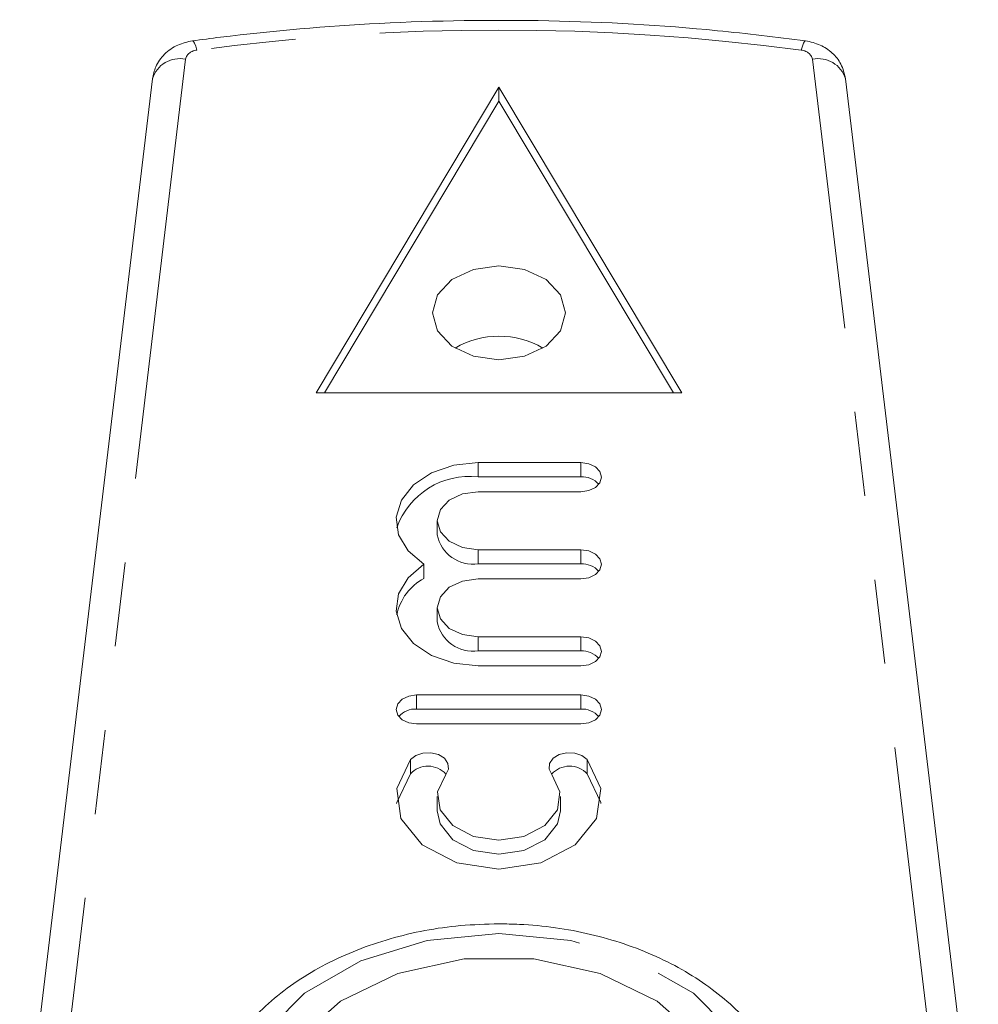
# Model space of a CAD drawing. Units: millimetres. Extents: x -219 to 841, y -79 to 353.
# Drawn here: x -148 to -134, y 283 to 298 of the extents above; entities that cross this region are included whole.
import ezdxf

# ---------------------------------------------------------------- set-up
doc = ezdxf.new("R2010")
doc.units = ezdxf.units.MM
doc.linetypes.add('PHANTOM', pattern=[12.7, 6.35, -1.27, 1.27, -1.27, 1.27, -1.27])

msp = doc.modelspace()

# ---------------------------------------------------------------- linework, layer by layer
at = {"color": 8, "linetype": 'PHANTOM', "lineweight": 0}
for p, q in [((-145.929, 297.582), (-147.919, 280.932)), ((-134.508, 280.929), (-136.499, 297.582)), ((-141.526, 291.305), (-141.526, 291.517)), ((-139.983, 291.305), (-139.983, 291.517)), ((-141.526, 289.995), (-141.526, 290.207)), ((-139.983, 289.995), (-139.983, 290.207)), ((-141.526, 288.685), (-141.526, 288.897)), ((-139.983, 288.685), (-139.983, 288.897)), ((-142.452, 287.812), (-142.452, 288.024)), ((-139.983, 287.812), (-139.983, 288.024)), ((-142.547, 286.838), (-142.547, 287.051)), ((-139.888, 286.838), (-139.888, 287.051))]:
    msp.add_line(p, q, dxfattribs=at)
at = {"color": 7, "linetype": 'Continuous', "lineweight": 15}
for p, q in [((-146.425, 297.288), (-148.422, 280.588)), ((-134.006, 280.587), (-136.003, 297.288)), ((-143.964, 292.568), (-141.214, 297.164)), ((-141.214, 297.164), (-138.464, 292.568)), ((-141.214, 296.952), (-141.214, 297.164)), ((-143.837, 292.568), (-141.214, 296.952)), ((-141.214, 296.952), (-138.591, 292.568)), ((-143.964, 292.568), (-138.464, 292.568)), ((-141.526, 291.517), (-139.983, 291.517)), ((-141.526, 291.305), (-139.983, 291.305)), ((-141.526, 291.08), (-139.983, 291.08)), ((-142.143, 290.644), (-142.143, 290.431)), ((-141.526, 290.207), (-139.983, 290.207)), ((-142.343, 289.777), (-142.343, 289.989)), ((-141.526, 289.995), (-139.983, 289.995)), ((-141.526, 289.77), (-139.983, 289.77)), ((-142.143, 289.334), (-142.143, 289.122)), ((-141.526, 288.897), (-139.983, 288.897)), ((-141.526, 288.685), (-139.983, 288.685)), ((-141.526, 288.461), (-139.983, 288.461)), ((-142.452, 288.024), (-139.983, 288.024)), ((-142.452, 287.812), (-139.983, 287.812)), ((-142.452, 287.588), (-139.983, 287.588)), ((-142.143, 286.496), (-142.143, 286.284)), ((-140.291, 286.284), (-140.291, 286.496))]:
    msp.add_line(p, q, dxfattribs=at)
at = {"color": 8, "linetype": 'PHANTOM', "lineweight": 0, "flags": 128}
for points in [[(-145.824, 297.859), (-145.823, 297.859), (-145.809, 297.849), (-145.793, 297.822), (-145.775, 297.777), (-145.757, 297.717)], [(-136.604, 297.859), (-136.605, 297.859), (-136.619, 297.849), (-136.635, 297.822), (-136.652, 297.777), (-136.671, 297.717)], [(-141.214, 284.436), (-142.293, 284.331), (-143.292, 284.024), (-144.137, 283.538), (-144.765, 282.909), (-145.13, 282.183), (-145.205, 281.414), (-144.983, 280.66), (-144.482, 279.976), (-143.738, 279.413), (-142.808, 279.013), (-141.759, 278.805), (-140.669, 278.805), (-139.62, 279.013), (-138.69, 279.413), (-137.946, 279.976), (-137.445, 280.66), (-137.223, 281.414), (-137.298, 282.183), (-137.662, 282.909), (-138.291, 283.538), (-139.136, 284.024), (-140.135, 284.331), (-141.214, 284.436)]]:
    msp.add_lwpolyline(points, dxfattribs=at)
at = {"color": 7, "linetype": 'Continuous', "lineweight": 15, "flags": 128}
for points in [[(-141.214, 293.063), (-140.831, 293.116), (-140.507, 293.27), (-140.29, 293.499), (-140.214, 293.77), (-140.29, 294.04), (-140.507, 294.27), (-140.831, 294.423), (-141.214, 294.477), (-141.597, 294.423), (-141.921, 294.27), (-142.138, 294.04), (-142.214, 293.77), (-142.138, 293.499), (-141.921, 293.27), (-141.597, 293.116), (-141.214, 293.063)], [(-142.343, 289.989), (-142.582, 290.19), (-142.724, 290.433), (-142.759, 290.695), (-142.681, 290.952), (-142.499, 291.182), (-142.228, 291.362), (-141.894, 291.477), (-141.526, 291.517)], [(-139.983, 291.517), (-139.864, 291.5), (-139.764, 291.453), (-139.697, 291.382), (-139.674, 291.298), (-139.697, 291.215), (-139.764, 291.144), (-139.864, 291.097), (-139.983, 291.08)], [(-141.526, 291.08), (-141.762, 291.047), (-141.963, 290.952), (-142.096, 290.811), (-142.143, 290.644), (-142.096, 290.477), (-141.963, 290.335), (-141.762, 290.24), (-141.526, 290.207)], [(-139.983, 290.207), (-139.864, 290.19), (-139.764, 290.143), (-139.697, 290.072), (-139.674, 289.989), (-139.697, 289.905), (-139.764, 289.834), (-139.864, 289.787), (-139.983, 289.77)], [(-141.526, 288.461), (-141.894, 288.5), (-142.228, 288.616), (-142.499, 288.796), (-142.681, 289.025), (-142.759, 289.282), (-142.724, 289.544), (-142.582, 289.787), (-142.343, 289.989)], [(-141.526, 289.77), (-141.762, 289.737), (-141.963, 289.643), (-142.096, 289.501), (-142.143, 289.334), (-142.096, 289.167), (-141.963, 289.025), (-141.762, 288.931), (-141.526, 288.897)], [(-139.983, 288.897), (-139.864, 288.881), (-139.764, 288.833), (-139.697, 288.763), (-139.674, 288.679), (-139.697, 288.596), (-139.764, 288.525), (-139.864, 288.477), (-139.983, 288.461)], [(-142.452, 287.588), (-142.57, 287.604), (-142.67, 287.652), (-142.737, 287.722), (-142.761, 287.806), (-142.737, 287.889), (-142.67, 287.96), (-142.57, 288.008), (-142.452, 288.024)], [(-139.983, 288.024), (-139.864, 288.008), (-139.764, 287.96), (-139.697, 287.889), (-139.674, 287.806), (-139.697, 287.722), (-139.764, 287.652), (-139.864, 287.604), (-139.983, 287.588)], [(-139.888, 287.051), (-139.684, 286.618), (-139.747, 286.165), (-140.067, 285.769), (-140.587, 285.5), (-141.217, 285.405), (-141.848, 285.5), (-142.368, 285.769), (-142.688, 286.165), (-142.751, 286.618), (-142.547, 287.051)], [(-142.547, 287.051), (-142.467, 287.114), (-142.358, 287.151), (-142.238, 287.156), (-142.124, 287.128), (-142.034, 287.071), (-141.982, 286.994), (-141.975, 286.909), (-142.015, 286.829)], [(-140.42, 286.829), (-140.459, 286.909), (-140.453, 286.994), (-140.4, 287.071), (-140.31, 287.128), (-140.197, 287.156), (-140.076, 287.151), (-139.968, 287.114), (-139.888, 287.051)], [(-142.754, 286.39), (-142.751, 286.406), (-142.547, 286.838)], [(-142.015, 286.829), (-142.138, 286.569), (-142.1, 286.297), (-141.908, 286.06), (-141.596, 285.898), (-141.217, 285.841), (-140.839, 285.898), (-140.527, 286.06), (-140.335, 286.297), (-140.297, 286.569), (-140.42, 286.829)], [(-139.888, 286.838), (-139.684, 286.406), (-139.681, 286.39)], [(-142.143, 286.284), (-142.1, 286.085), (-141.908, 285.848), (-141.596, 285.686), (-141.217, 285.629), (-140.839, 285.686), (-140.527, 285.848), (-140.335, 286.085), (-140.291, 286.284)], [(-141.214, 279.133), (-142.246, 279.243), (-143.186, 279.563), (-143.95, 280.064), (-144.472, 280.703), (-144.704, 281.422), (-144.626, 282.158), (-144.245, 282.845), (-143.595, 283.422), (-142.733, 283.837), (-141.736, 284.055), (-140.692, 284.055), (-139.695, 283.837), (-138.833, 283.422), (-138.183, 282.845), (-137.802, 282.158), (-137.724, 281.422), (-137.956, 280.703), (-138.478, 280.064), (-139.242, 279.563), (-140.182, 279.243), (-141.214, 279.133)]]:
    msp.add_lwpolyline(points, dxfattribs=at)
at = {"color": 8, "linetype": 'PHANTOM', "lineweight": 0}
for centre, radius, start, end in [((-141.214, 263.957), 34.064, 82.3352, 97.6648), ((-145.753, 297.535), 0.182, 91.3964, 164.874), ((-136.675, 297.535), 0.182, 15.126, 88.6036), ((-146.016, 297.163), 0.428, 78.2833, 163.0176), ((-136.412, 297.163), 0.428, 16.9824, 101.7167)]:
    msp.add_arc(centre, radius, start, end, dxfattribs=at)
at = {"color": 7, "linetype": 'Continuous', "lineweight": 15}
for centre, radius, start, end in [((-141.214, 292.108), 1.31, 59.6822, 120.3178), ((-141.652, 290.143), 1.168, 83.8183, 160.262), ((-139.966, 290.965), 0.34, 41.9613, 92.8719), ((-141.603, 290.541), 0.551, 191.4218, 278.0495), ((-139.966, 289.655), 0.34, 41.9613, 92.8719), ((-141.953, 289.06), 0.816, 118.5063, 168.1125), ((-141.603, 289.231), 0.551, 191.4218, 278.0495), ((-139.966, 288.346), 0.34, 41.9613, 92.8719), ((-142.469, 287.473), 0.34, 87.1281, 138.0387), ((-139.966, 287.473), 0.34, 41.9613, 92.8719), ((-142.281, 286.587), 0.366, 42.4539, 136.5205), ((-140.153, 286.587), 0.366, 43.4795, 137.5461)]:
    msp.add_arc(centre, radius, start, end, dxfattribs=at)
for points, knots in [([(-136.604, 297.859), (-137.045, 297.913), (-138.322, 298.07), (-140.464, 298.189), (-142.967, 298.152), (-144.753, 297.999), (-145.684, 297.877), (-145.824, 297.859)], [0, 0, 0, 0, 0.14479, 0.419219, 0.693734, 0.95385, 1, 1, 1, 1]), ([(-145.824, 297.859), (-145.899, 297.842), (-146.055, 297.807), (-146.249, 297.669), (-146.383, 297.486), (-146.412, 297.349), (-146.425, 297.288)], [0, 0, 0, 0, 0.254275, 0.530224, 0.788297, 1, 1, 1, 1]), ([(-136.003, 297.288), (-136.021, 297.364), (-136.055, 297.51), (-136.198, 297.684), (-136.382, 297.809), (-136.528, 297.842), (-136.604, 297.859)], [0, 0, 0, 0, 0.263189, 0.501227, 0.744515, 1, 1, 1, 1]), ([(-141.214, 284.582), (-141.408, 284.577), (-141.964, 284.561), (-142.867, 284.386), (-143.842, 284.003), (-144.67, 283.449), (-145.283, 282.753), (-145.642, 282.048), (-145.669, 281.582), (-145.679, 281.399)], [0, 0, 0, 0, 0.086008, 0.247379, 0.409587, 0.572497, 0.735394, 0.89626, 1, 1, 1, 1]), ([(-136.74, 281.251), (-136.732, 281.322), (-136.694, 281.662), (-136.892, 282.266), (-137.319, 282.997), (-137.985, 283.625), (-138.833, 284.121), (-139.826, 284.455), (-140.646, 284.573), (-141.111, 284.581), (-141.214, 284.582)], [0, 0, 0, 0, 0.039257, 0.188362, 0.337184, 0.48854, 0.64292, 0.799036, 0.955675, 1, 1, 1, 1])]:
    msp.add_open_spline(points, degree=3, knots=knots, dxfattribs=at)

doc.saveas('drawing.dxf')
